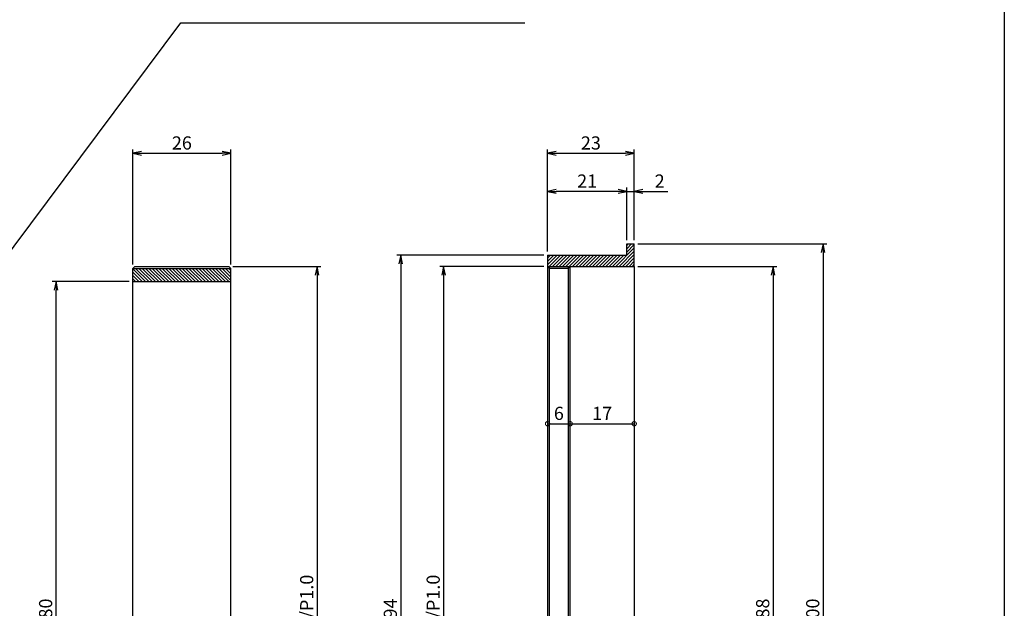
# Model space of a CAD drawing. Units: inches. Extents: x 219 to 1026, y 258 to 818.
# Drawn here: x 765 to 1026, y 421 to 577 of the extents above; entities that cross this region are included whole.
import ezdxf

# ---------------------------------------------------------------- set-up
doc = ezdxf.new("R2010")
doc.units = ezdxf.units.IN
doc.header["$MEASUREMENT"] = 0
for name, color, linetype in [('02-実線-1', 7, 'Continuous'), ('08-ﾊｯﾁﾝｸﾞ', 2, 'Continuous'), ('10-寸法', 3, 'Continuous'), ('11-ﾈｼﾞ関連', 7, 'Continuous'), ('図枠', 7, 'Continuous')]:
    doc.layers.add(name, color=color, linetype=linetype)
doc.styles.add('STD', font='TXT.shx', dxfattribs={"bigfont": 'bigfont.shx'})
doc.dimstyles.new('1：1', dxfattribs={"dimtxt": 3.5, "dimasz": 2.3, "dimexe": 1, "dimexo": 1, "dimgap": 1, "dimtad": 3, "dimdsep": 46, "dimtxsty": 'STD', "dimblk1": 'ARRI', "dimblk2": 'ARRI', "dimsah": 1, "dimcen": 0, "dimclrd": 3, "dimclre": 3, "dimclrt": 4, "dimadec": 0, "dimazin": 0, "dimtfac": 0.7, "dimtmove": 0, "dimatfit": 0, "dimldrblk": 'ARRI', "dimfxl": 0, "dimtvp": 1, "dimtolj": 1, "dimtzin": 0, "dimarcsym": 0})

# ---------------------------------------------------------------- blocks, each defined once
blk = doc.blocks.new('ARRI')
at = {"color": 0, "linetype": 'ByBlock'}
for p, q in [((0, 0), (-1, 0.21)), ((-1, -0.21), (0, 0)), ((0, 0), (-1, 0))]:
    blk.add_line(p, q, dxfattribs=at)
blk = doc.blocks.new('*D78')
at = {"layer": '10-寸法', "color": 3, "lineweight": -2}
for p, q in [((821.33, 511.58), (844.72, 511.58)), ((843.72, 509.28), (843.72, 325.88)), ((821.33, 323.58), (844.72, 323.58))]:
    blk.add_line(p, q, dxfattribs=at)
at = {"layer": 'Defpoints', "color": 0}
for p in [(820.33, 511.58), (820.33, 323.58), (843.72, 323.58)]:
    blk.add_point(p, dxfattribs=at)
at = {"layer": '10-寸法', "color": 3, "lineweight": -2, "xscale": 2.3, "yscale": 2.3, "zscale": 2.3}
for p, rotation in [((843.72, 511.58), 90), ((843.72, 323.58), 270)]:
    blk.add_blockref('ARRI', p, dxfattribs=dict(at, rotation=rotation))
at = {"layer": '10-寸法', "color": 4, "insert": (840.97, 417.58), "char_height": 3.5, "attachment_point": 5, "rotation": 90, "style": 'STD'}
blk.add_mtext('\\A1;Ｍ188/P1.0', dxfattribs=at)
blk = doc.blocks.new('*D98')
at = {"layer": '10-寸法', "color": 3, "lineweight": -2}
for p, q in [((794.83, 512.08), (794.83, 542.64)), ((797.13, 541.64), (818.53, 541.64)), ((820.83, 512.08), (820.83, 542.64))]:
    blk.add_line(p, q, dxfattribs=at)
at = {"layer": 'Defpoints', "color": 0}
for p in [(820.83, 541.64), (794.83, 511.08), (820.83, 511.08)]:
    blk.add_point(p, dxfattribs=at)
at = {"layer": '10-寸法', "color": 3, "lineweight": -2, "xscale": 2.3, "yscale": 2.3, "zscale": 2.3, "rotation": 180}
blk.add_blockref('ARRI', (794.83, 541.64), dxfattribs=at)
at = {"layer": '10-寸法', "color": 3, "lineweight": -2, "xscale": 2.3, "yscale": 2.3, "zscale": 2.3}
blk.add_blockref('ARRI', (820.83, 541.64), dxfattribs=at)
at = {"layer": '10-寸法', "color": 4, "insert": (807.83, 544.39), "char_height": 3.5, "attachment_point": 5, "style": 'STD'}
blk.add_mtext('\\A1;26', dxfattribs=at)
blk = doc.blocks.new('*D79')
at = {"layer": '10-寸法', "color": 3, "lineweight": -2}
for p, q in [((793.83, 507.58), (773.41, 507.58)), ((774.41, 329.88), (774.41, 505.28)), ((793.83, 327.58), (773.41, 327.58))]:
    blk.add_line(p, q, dxfattribs=at)
at = {"layer": 'Defpoints', "color": 0}
for p in [(774.41, 507.58), (794.83, 507.58), (794.83, 327.58)]:
    blk.add_point(p, dxfattribs=at)
at = {"layer": '10-寸法', "color": 3, "lineweight": -2, "xscale": 2.3, "yscale": 2.3, "zscale": 2.3}
for p, rotation in [((774.41, 507.58), 90), ((774.41, 327.58), 270)]:
    blk.add_blockref('ARRI', p, dxfattribs=dict(at, rotation=rotation))
at = {"layer": '10-寸法', "color": 4, "insert": (771.66, 417.58), "char_height": 3.5, "attachment_point": 5, "rotation": 90, "style": 'STD'}
blk.add_mtext('\\A1;φ180', dxfattribs=at)
blk = doc.blocks.new('*D80')
at = {"layer": '10-寸法', "color": 3, "lineweight": -2}
for p, q in [((928.93, 517.58), (979.07, 517.58)), ((978.07, 515.28), (978.07, 319.88)), ((928.93, 317.58), (979.07, 317.58))]:
    blk.add_line(p, q, dxfattribs=at)
at = {"layer": 'Defpoints', "color": 0}
for p in [(927.93, 517.58), (927.93, 317.58), (978.07, 317.58)]:
    blk.add_point(p, dxfattribs=at)
at = {"layer": '10-寸法', "color": 3, "lineweight": -2, "xscale": 2.3, "yscale": 2.3, "zscale": 2.3}
for p, rotation in [((978.07, 517.58), 90), ((978.07, 317.58), 270)]:
    blk.add_blockref('ARRI', p, dxfattribs=dict(at, rotation=rotation))
at = {"layer": '10-寸法', "color": 4, "insert": (975.32, 417.58), "char_height": 3.5, "attachment_point": 5, "rotation": 90, "style": 'STD'}
blk.add_mtext('\\A1;φ200', dxfattribs=at)
blk = doc.blocks.new('*D81')
at = {"layer": '10-寸法', "color": 3, "lineweight": -2}
for p, q in [((928.93, 511.58), (965.8, 511.58)), ((964.8, 509.28), (964.8, 325.88)), ((928.93, 323.58), (965.8, 323.58))]:
    blk.add_line(p, q, dxfattribs=at)
at = {"layer": 'Defpoints', "color": 0}
for p in [(927.93, 511.58), (927.93, 323.58), (964.8, 323.58)]:
    blk.add_point(p, dxfattribs=at)
at = {"layer": '10-寸法', "color": 3, "lineweight": -2, "xscale": 2.3, "yscale": 2.3, "zscale": 2.3}
for p, rotation in [((964.8, 511.58), 90), ((964.8, 323.58), 270)]:
    blk.add_blockref('ARRI', p, dxfattribs=dict(at, rotation=rotation))
at = {"layer": '10-寸法', "color": 4, "insert": (962.05, 417.58), "char_height": 3.5, "attachment_point": 5, "rotation": 90, "style": 'STD'}
blk.add_mtext('\\A1;φ188', dxfattribs=at)
blk = doc.blocks.new('*D82')
at = {"layer": '10-寸法', "color": 3, "lineweight": -2}
for p, q in [((903.93, 514.58), (864.93, 514.58)), ((865.93, 512.28), (865.93, 322.88)), ((903.93, 320.58), (864.93, 320.58))]:
    blk.add_line(p, q, dxfattribs=at)
at = {"layer": 'Defpoints', "color": 0}
for p in [(904.93, 514.58), (865.93, 320.58), (904.93, 320.58)]:
    blk.add_point(p, dxfattribs=at)
at = {"layer": '10-寸法', "color": 3, "lineweight": -2, "xscale": 2.3, "yscale": 2.3, "zscale": 2.3}
for p, rotation in [((865.93, 514.58), 90), ((865.93, 320.58), 270)]:
    blk.add_blockref('ARRI', p, dxfattribs=dict(at, rotation=rotation))
at = {"layer": '10-寸法', "color": 4, "insert": (863.18, 417.58), "char_height": 3.5, "attachment_point": 5, "rotation": 90, "style": 'STD'}
blk.add_mtext('\\A1;φ194', dxfattribs=at)
blk = doc.blocks.new('*D83')
at = {"layer": '10-寸法', "color": 3, "lineweight": -2}
for p, q in [((903.93, 511.58), (876.31, 511.58)), ((877.31, 509.28), (877.31, 325.88)), ((904.43, 323.58), (876.31, 323.58))]:
    blk.add_line(p, q, dxfattribs=at)
at = {"layer": 'Defpoints', "color": 0}
for p in [(904.93, 511.58), (877.31, 323.58), (905.43, 323.58)]:
    blk.add_point(p, dxfattribs=at)
at = {"layer": '10-寸法', "color": 3, "lineweight": -2, "xscale": 2.3, "yscale": 2.3, "zscale": 2.3}
for p, rotation in [((877.31, 511.58), 90), ((877.31, 323.58), 270)]:
    blk.add_blockref('ARRI', p, dxfattribs=dict(at, rotation=rotation))
at = {"layer": '10-寸法', "color": 4, "insert": (874.56, 417.58), "char_height": 3.5, "attachment_point": 5, "rotation": 90, "style": 'STD'}
blk.add_mtext('\\A1;Ｍ188/P1.0', dxfattribs=at)
blk = doc.blocks.new('*D99')
at = {"layer": '10-寸法', "color": 3, "lineweight": -2}
for p, q in [((904.93, 515.58), (904.93, 542.64)), ((907.23, 541.64), (925.63, 541.64)), ((927.93, 518.58), (927.93, 542.64))]:
    blk.add_line(p, q, dxfattribs=at)
at = {"layer": 'Defpoints', "color": 0}
for p in [(927.93, 541.64), (927.93, 517.58), (904.93, 514.58)]:
    blk.add_point(p, dxfattribs=at)
at = {"layer": '10-寸法', "color": 3, "lineweight": -2, "xscale": 2.3, "yscale": 2.3, "zscale": 2.3, "rotation": 180}
blk.add_blockref('ARRI', (904.93, 541.64), dxfattribs=at)
at = {"layer": '10-寸法', "color": 3, "lineweight": -2, "xscale": 2.3, "yscale": 2.3, "zscale": 2.3}
blk.add_blockref('ARRI', (927.93, 541.64), dxfattribs=at)
at = {"layer": '10-寸法', "color": 4, "insert": (916.43, 544.39), "char_height": 3.5, "attachment_point": 5, "style": 'STD'}
blk.add_mtext('\\A1;23', dxfattribs=at)
blk = doc.blocks.new('*D84')
at = {"layer": '10-寸法', "color": 3, "lineweight": -2}
for p, q in [((923.63, 531.52), (921.33, 531.52)), ((925.93, 518.58), (925.93, 532.52)), ((925.93, 531.52), (927.93, 531.52)), ((927.93, 518.58), (927.93, 532.52)), ((930.23, 531.52), (936.87, 531.52))]:
    blk.add_line(p, q, dxfattribs=at)
at = {"layer": 'Defpoints', "color": 0}
for p in [(927.93, 531.52), (925.93, 517.58), (927.93, 517.58)]:
    blk.add_point(p, dxfattribs=at)
at = {"layer": '10-寸法', "color": 3, "lineweight": -2, "xscale": 2.3, "yscale": 2.3, "zscale": 2.3}
blk.add_blockref('ARRI', (925.93, 531.52), dxfattribs=at)
at = {"layer": '10-寸法', "color": 3, "lineweight": -2, "xscale": 2.3, "yscale": 2.3, "zscale": 2.3, "rotation": 180}
blk.add_blockref('ARRI', (927.93, 531.52), dxfattribs=at)
at = {"layer": '10-寸法', "color": 4, "insert": (934.7, 534.27), "char_height": 3.5, "attachment_point": 5, "style": 'STD'}
blk.add_mtext('\\A1;2', dxfattribs=at)
blk = doc.blocks.new('*D100')
at = {"layer": '10-寸法', "color": 3, "lineweight": -2}
for p, q in [((904.93, 515.58), (904.93, 532.52)), ((923.63, 531.52), (907.23, 531.52)), ((925.93, 518.58), (925.93, 532.52))]:
    blk.add_line(p, q, dxfattribs=at)
at = {"layer": 'Defpoints', "color": 0}
for p in [(904.93, 531.52), (925.93, 517.58), (904.93, 514.58)]:
    blk.add_point(p, dxfattribs=at)
at = {"layer": '10-寸法', "color": 3, "lineweight": -2, "xscale": 2.3, "yscale": 2.3, "zscale": 2.3, "rotation": 180}
blk.add_blockref('ARRI', (904.93, 531.52), dxfattribs=at)
at = {"layer": '10-寸法', "color": 3, "lineweight": -2, "xscale": 2.3, "yscale": 2.3, "zscale": 2.3}
blk.add_blockref('ARRI', (925.93, 531.52), dxfattribs=at)
at = {"layer": '10-寸法', "color": 4, "insert": (915.43, 534.27), "char_height": 3.5, "attachment_point": 5, "style": 'STD'}
blk.add_mtext('\\A1;21', dxfattribs=at)
blk = doc.blocks.new('_DotSmall')
at = {"color": 0, "linetype": 'ByBlock', "const_width": 0.5}
blk.add_lwpolyline([(-0.0625, 0, 1), (0.0625, 0, 1)], format="xyb", close=True, dxfattribs=at)
blk = doc.blocks.new('*D85')
at = {"layer": '10-寸法', "color": 3, "lineweight": -2}
blk.add_line((904.93, 469.81), (910.93, 469.81), dxfattribs=at)
at = {"layer": 'Defpoints', "color": 0}
for p in [(904.93, 469.81), (910.93, 469.81), (910.93, 469.81)]:
    blk.add_point(p, dxfattribs=at)
at = {"layer": '10-寸法', "color": 3, "lineweight": -2, "xscale": 2.3, "yscale": 2.3, "zscale": 2.3, "rotation": 180}
blk.add_blockref('_DotSmall', (904.93, 469.81), dxfattribs=at)
at = {"layer": '10-寸法', "color": 3, "lineweight": -2, "xscale": 2.3, "yscale": 2.3, "zscale": 2.3}
blk.add_blockref('_DotSmall', (910.93, 469.81), dxfattribs=at)
at = {"layer": '10-寸法', "color": 4, "insert": (907.93, 472.56), "char_height": 3.5, "attachment_point": 5, "style": 'STD'}
blk.add_mtext('\\A1;6', dxfattribs=at)
blk = doc.blocks.new('*D86')
at = {"layer": '10-寸法', "color": 3, "lineweight": -2}
blk.add_line((910.93, 469.81), (927.93, 469.81), dxfattribs=at)
at = {"layer": 'Defpoints', "color": 0}
for p in [(910.93, 469.81), (927.93, 469.81), (927.93, 469.81)]:
    blk.add_point(p, dxfattribs=at)
at = {"layer": '10-寸法', "color": 3, "lineweight": -2, "xscale": 2.3, "yscale": 2.3, "zscale": 2.3, "rotation": 180}
blk.add_blockref('_DotSmall', (910.93, 469.81), dxfattribs=at)
at = {"layer": '10-寸法', "color": 3, "lineweight": -2, "xscale": 2.3, "yscale": 2.3, "zscale": 2.3}
blk.add_blockref('_DotSmall', (927.93, 469.81), dxfattribs=at)
at = {"layer": '10-寸法', "color": 4, "insert": (919.43, 472.56), "char_height": 3.5, "attachment_point": 5, "style": 'STD'}
blk.add_mtext('\\A1;17', dxfattribs=at)

msp = doc.modelspace()

# ---------------------------------------------------------------- hatches: boundary and pattern name
at = {"layer": '08-ﾊｯﾁﾝｸﾞ'}
h = msp.add_hatch(dxfattribs=at)
h.set_pattern_fill('ANSI31', color=256, scale=5, style=0)
h.set_pattern_definition([(45, (49.3979, -15.559), (-0.44194174, 0.44194174), [])])
h.paths.add_polyline_path([(927.935, 517.583), (925.935, 517.583), (925.935, 514.583), (904.935, 514.583), (904.935, 511.583), (910.935, 511.583), (927.935, 511.583)])
h = msp.add_hatch(dxfattribs=at)
h.set_pattern_fill('ANSI31', color=256, scale=5, angle=90, style=0)
h.set_pattern_definition([(135, (49.3979, -15.559), (-0.44194174, -0.44194174), [])])
h.paths.add_polyline_path([(820.834, 511.083), (794.834, 511.083), (794.834, 507.583), (820.834, 507.583)])

# ---------------------------------------------------------------- linework, layer by layer
at = {"layer": '02-実線-1'}
for p, q in [((925.935, 514.583), (925.935, 517.583)), ((925.935, 517.583), (927.935, 517.583)), ((927.935, 511.583), (927.935, 517.583)), ((904.935, 514.583), (925.935, 514.583)), ((904.935, 514.583), (904.935, 511.583)), ((794.834, 507.583), (794.834, 511.083)), ((794.834, 507.583), (794.834, 511.083)), ((795.334, 511.583), (820.334, 511.583)), ((820.834, 507.583), (820.834, 511.083)), ((910.935, 511.583), (927.935, 511.583)), ((927.935, 511.583), (927.935, 323.583)), ((794.834, 507.583), (820.834, 507.583)), ((794.834, 327.583), (794.834, 507.583)), ((820.834, 327.583), (820.834, 507.583))]:
    msp.add_line(p, q, dxfattribs=at)
at = {"layer": '11-ﾈｼﾞ関連', "linetype": 'Continuous'}
for p, q in [((794.834, 511.083), (795.334, 511.583)), ((820.834, 511.083), (820.334, 511.583))]:
    msp.add_line(p, q, dxfattribs=at)
at = {"layer": '11-ﾈｼﾞ関連', "color": 1}
for p, q in [((794.834, 511.083), (820.834, 511.083)), ((904.935, 511.583), (910.935, 511.583)), ((904.935, 511.583), (904.935, 322.083)), ((905.435, 323.583), (905.435, 511.583)), ((910.435, 511.583), (910.435, 323.583)), ((910.935, 323.583), (910.935, 511.583))]:
    msp.add_line(p, q, dxfattribs=at)
at = {"layer": '11-ﾈｼﾞ関連', "color": 1, "linetype": 'Continuous'}
for p, q in [((904.935, 511.583), (905.435, 511.083)), ((910.435, 511.083), (905.435, 511.083)), ((910.935, 511.583), (910.435, 511.083))]:
    msp.add_line(p, q, dxfattribs=at)
at = {"layer": '図枠'}
msp.add_lwpolyline([(219.198, 818.227), (1026.198, 818.227), (1026.198, 258.227), (219.198, 258.227)], close=True, dxfattribs=at)

# ---------------------------------------------------------------- dimensions: what is measured, and where the dimension line sits
at = {"layer": '10-寸法'}
for base, p1, p2, picture, middle in [((820.834, 541.638), (794.834, 511.083), (820.834, 511.083), '*D98', (807.834, 544.388)), ((927.935, 541.638), (904.935, 514.583), (927.935, 517.583), '*D99', (916.435, 544.388)), ((904.935, 531.521), (925.935, 517.583), (904.935, 514.583), '*D100', (915.435, 534.271)), ((927.935, 531.521), (925.935, 517.583), (927.935, 517.583), '*D84', (934.702, 534.271))]:
    dim = msp.add_linear_dim(base=base, p1=p1, p2=p2, dimstyle='1：1', dxfattribs=at)
    dim.commit()
    dim.dimension.update_dxf_attribs({"geometry": picture, "text_midpoint": middle})
for base, p1, p2, text, picture, middle in [((978.07, 317.583), (927.935, 517.583), (927.935, 317.583), 'φ<>', '*D80', (975.32, 417.583)), ((865.932, 320.583), (904.935, 514.583), (904.935, 320.583), 'φ<>', '*D82', (863.182, 417.583)), ((843.724, 323.583), (820.334, 511.583), (820.334, 323.583), 'Ｍ<>/P1.0', '*D78', (840.974, 417.583)), ((877.313, 323.583), (904.935, 511.583), (905.435, 323.583), 'Ｍ<>/P1.0', '*D83', (874.563, 417.583)), ((964.802, 323.583), (927.935, 511.583), (927.935, 323.583), 'φ<>', '*D81', (962.052, 417.583)), ((774.412, 507.583), (794.834, 327.583), (794.834, 507.583), 'φ<>', '*D79', (771.662, 417.583))]:
    dim = msp.add_linear_dim(base=base, p1=p1, p2=p2, angle=90, text=text, dimstyle='1：1', dxfattribs=at)
    dim.commit()
    dim.dimension.update_dxf_attribs({"geometry": picture, "text_midpoint": middle})
for base, p1, p2, picture, middle in [((910.935, 469.813), (904.935, 469.813), (910.935, 469.813), '*D85', (907.935, 472.563)), ((927.935, 469.813), (910.935, 469.813), (927.935, 469.813), '*D86', (919.435, 472.563))]:
    dim = msp.add_linear_dim(base=base, p1=p1, p2=p2, dimstyle='1：1', override={"dimasz": 2.3, "dimblk1": 'DotSmall', "dimblk2": 'DotSmall'}, dxfattribs=at)
    dim.commit()
    dim.dimension.update_dxf_attribs({"geometry": picture, "text_midpoint": middle})

# ---------------------------------------------------------------- leaders
at = {"layer": '10-寸法', "annotation_type": 0, "has_hookline": 1, "hookline_direction": 0, "text_width": 87.733}
msp.add_leader([(744.771, 492.158), (807.517, 576.293), (810.166, 576.293)], dimstyle='1：1', override={"dimgap": 1, "dimtad": 1}, dxfattribs=at)

doc.saveas('drawing.dxf')
